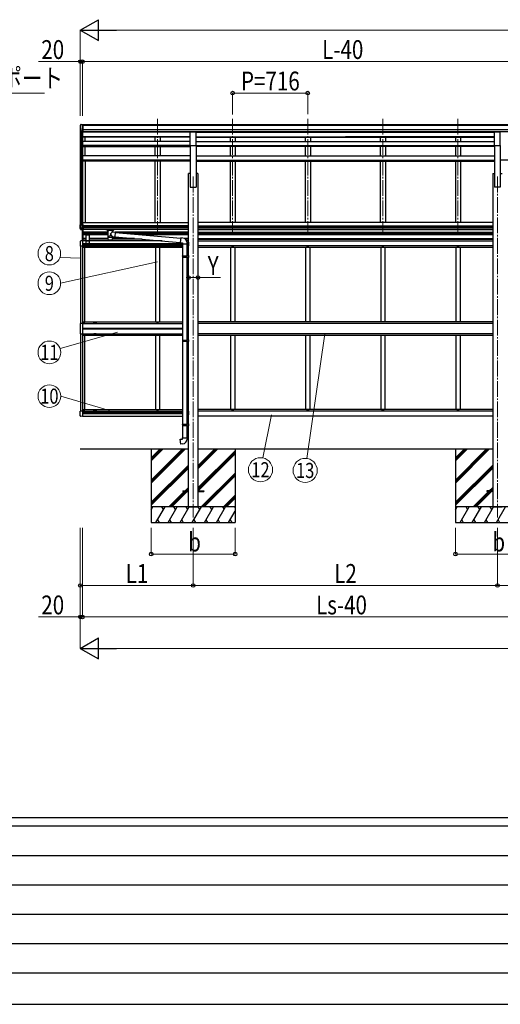
# Model space of a CAD drawing. Units: millimetres. Extents: x 0 to 33640, y 0 to 23760.
# Drawn here: x 6384 to 10965, y 0 to 9391 of the extents above; entities that cross this region are included whole.
import ezdxf
from ezdxf.enums import TextEntityAlignment as Align

# ---------------------------------------------------------------- set-up
doc = ezdxf.new("R2010")
doc.units = ezdxf.units.MM
doc.linetypes.add('YCENTER_1', pattern=[13, 10, -1, 1, -1])
doc.linetypes.add('YHIDDEN_1', pattern=[4, 3, -1])
for name, color, linetype, lineweight in [('YKK_12', 2, 'Continuous', 13), ('YKK_13', 4, 'Continuous', 30), ('YKK_A1', 4, 'Continuous', 30), ('YKK_D', 6, 'Continuous', 13), ('YKK_ZWAK', 7, 'Continuous', 30)]:
    doc.layers.add(name, color=color, linetype=linetype, lineweight=lineweight)
doc.styles.add('text-b', font='extslim2.shx', dxfattribs={"width": 0.8, "bigfont": 'extfont2.shx'})

msp = doc.modelspace()

# ---------------------------------------------------------------- linework, layer by layer
at = {"layer": 'YKK_12', "linetype": 'YCENTER_1', "ltscale": 15}
for p, q in [((7697.8, 8445.9), (7697.8, 7372)), ((8413.8, 8445.9), (8413.8, 7372)), ((9129.8, 8445.9), (9129.8, 7372)), ((9845.8, 8445.9), (9845.8, 7372)), ((10561.8, 8445.9), (10561.8, 7372)), ((8037.8, 7894.1), (8037.8, 4644.1)), ((10937.8, 7894.3), (10937.8, 4644.1))]:
    msp.add_line(p, q, dxfattribs=at)
at = {"layer": 'YKK_13', "ltscale": 0.5}
for p, q in [((6959.8, 8383.4), (6959.8, 8382.8)), ((6966.7, 8392.2), (6962.6, 8386.4)), ((6969.8, 8392.8), (6967.5, 8392.6)), ((6969.8, 8392.8), (6988.3, 8392.8)), ((6981.8, 8319.8), (6981.8, 8392.8)), ((6988.3, 8392.8), (6998.3, 8392.7)), ((6988.3, 8320.8), (6988.3, 8392.8)), ((6998.3, 8391.2), (6998.3, 8392.7)), ((6974.2, 8321.6), (6964.9, 8337.7)), ((6981.8, 8319.8), (6976.6, 8320.1)), ((6988.3, 8320.8), (6981.8, 8320.8)), ((6990.1, 7251.1), (6990.1, 7250.3)), ((6990.9, 7251.1), (6990.1, 7251.1)), ((6990.1, 7250.3), (6990.9, 7250.3)), ((6992.5, 7252.7), (6991.7, 7252.7)), ((6991.7, 7252.7), (6991.7, 7251.9)), ((6991.7, 7249.4), (6991.7, 7248.6)), ((6991.7, 7248.6), (6992.5, 7248.6)), ((6992.5, 7251.9), (6992.5, 7252.7)), ((6992.5, 7248.6), (6992.5, 7249.4)), ((6994.2, 7251.1), (6993.4, 7251.1)), ((6993.4, 7250.3), (6994.2, 7250.3)), ((6994.2, 7250.3), (6994.2, 7251.1)), ((6990.6, 7224.2), (6990.6, 7223.2)), ((6991.6, 7224.2), (6990.6, 7224.2)), ((6990.6, 7223.2), (6991.6, 7223.2)), ((6993.6, 7226.2), (6992.6, 7226.2)), ((6992.6, 7226.2), (6992.6, 7225.2)), ((6992.6, 7222.2), (6992.6, 7221.2)), ((6992.6, 7221.2), (6993.6, 7221.2)), ((6993.6, 7225.2), (6993.6, 7226.2)), ((6993.6, 7221.2), (6993.6, 7222.2)), ((6995.6, 7224.2), (6994.6, 7224.2)), ((6994.6, 7223.2), (6995.6, 7223.2)), ((6995.6, 7223.2), (6995.6, 7224.2)), ((7695.3, 7224.2), (7695.3, 7223.2)), ((7696.3, 7224.2), (7695.3, 7224.2)), ((7695.3, 7223.2), (7696.3, 7223.2)), ((7698.3, 7226.2), (7697.3, 7226.2)), ((7697.3, 7226.2), (7697.3, 7225.2)), ((7697.3, 7222.2), (7697.3, 7221.2)), ((7697.3, 7221.2), (7698.3, 7221.2)), ((7698.3, 7225.2), (7698.3, 7226.2)), ((7698.3, 7221.2), (7698.3, 7222.2)), ((7700.3, 7224.2), (7699.3, 7224.2)), ((7699.3, 7223.2), (7700.3, 7223.2)), ((7700.3, 7223.2), (7700.3, 7224.2)), ((8411.3, 7224.2), (8411.3, 7223.2)), ((8412.3, 7224.2), (8411.3, 7224.2)), ((8411.3, 7223.2), (8412.3, 7223.2)), ((8414.3, 7226.2), (8413.3, 7226.2)), ((8413.3, 7226.2), (8413.3, 7225.2)), ((8413.3, 7222.2), (8413.3, 7221.2)), ((8413.3, 7221.2), (8414.3, 7221.2)), ((8414.3, 7225.2), (8414.3, 7226.2)), ((8414.3, 7221.2), (8414.3, 7222.2)), ((8416.3, 7224.2), (8415.3, 7224.2)), ((8415.3, 7223.2), (8416.3, 7223.2)), ((8416.3, 7223.2), (8416.3, 7224.2)), ((9127.3, 7224.2), (9127.3, 7223.2)), ((9128.3, 7224.2), (9127.3, 7224.2)), ((9127.3, 7223.2), (9128.3, 7223.2)), ((9130.3, 7226.2), (9129.3, 7226.2)), ((9129.3, 7226.2), (9129.3, 7225.2)), ((9129.3, 7222.2), (9129.3, 7221.2)), ((9129.3, 7221.2), (9130.3, 7221.2)), ((9130.3, 7225.2), (9130.3, 7226.2)), ((9130.3, 7221.2), (9130.3, 7222.2)), ((9132.3, 7224.2), (9131.3, 7224.2)), ((9131.3, 7223.2), (9132.3, 7223.2)), ((9132.3, 7223.2), (9132.3, 7224.2)), ((9843.3, 7224.2), (9843.3, 7223.2)), ((9844.3, 7224.2), (9843.3, 7224.2)), ((9843.3, 7223.2), (9844.3, 7223.2)), ((9846.3, 7226.2), (9845.3, 7226.2)), ((9845.3, 7226.2), (9845.3, 7225.2)), ((9845.3, 7222.2), (9845.3, 7221.2)), ((9845.3, 7221.2), (9846.3, 7221.2)), ((9846.3, 7225.2), (9846.3, 7226.2)), ((9846.3, 7221.2), (9846.3, 7222.2)), ((9848.3, 7224.2), (9847.3, 7224.2)), ((9847.3, 7223.2), (9848.3, 7223.2)), ((9848.3, 7223.2), (9848.3, 7224.2)), ((10559.3, 7224.2), (10559.3, 7223.2)), ((10560.3, 7224.2), (10559.3, 7224.2)), ((10559.3, 7223.2), (10560.3, 7223.2)), ((10562.3, 7226.2), (10561.3, 7226.2)), ((10561.3, 7226.2), (10561.3, 7225.2)), ((10561.3, 7222.2), (10561.3, 7221.2)), ((10561.3, 7221.2), (10562.3, 7221.2)), ((10562.3, 7225.2), (10562.3, 7226.2)), ((10562.3, 7221.2), (10562.3, 7222.2)), ((10564.3, 7224.2), (10563.3, 7224.2)), ((10563.3, 7223.2), (10564.3, 7223.2)), ((10564.3, 7223.2), (10564.3, 7224.2)), ((6982.1, 6493.7), (6961.4, 6493.7)), ((6961.4, 6493.7), (6961.4, 6395.7)), ((6990.6, 6502.2), (6990.6, 6503.2)), ((6990.6, 6503.2), (6991.6, 6503.2)), ((6991.6, 6502.2), (6990.6, 6502.2)), ((6992.6, 6504.2), (6992.6, 6505.2)), ((6992.6, 6505.2), (6993.6, 6505.2)), ((6992.6, 6500.2), (6992.6, 6501.2)), ((6993.6, 6500.2), (6992.6, 6500.2)), ((6993.6, 6505.2), (6993.6, 6504.2)), ((6993.6, 6501.2), (6993.6, 6500.2)), ((6994.6, 6503.2), (6995.6, 6503.2)), ((6995.6, 6502.2), (6994.6, 6502.2)), ((6995.6, 6503.2), (6995.6, 6502.2)), ((7695.3, 6502.2), (7695.3, 6503.2)), ((7695.3, 6503.2), (7696.3, 6503.2)), ((7696.3, 6502.2), (7695.3, 6502.2)), ((7697.3, 6504.2), (7697.3, 6505.2)), ((7697.3, 6505.2), (7698.3, 6505.2)), ((7697.3, 6500.2), (7697.3, 6501.2)), ((7698.3, 6500.2), (7697.3, 6500.2)), ((7698.3, 6505.2), (7698.3, 6504.2)), ((7698.3, 6501.2), (7698.3, 6500.2)), ((7699.3, 6503.2), (7700.3, 6503.2)), ((7700.3, 6502.2), (7699.3, 6502.2)), ((7700.3, 6503.2), (7700.3, 6502.2)), ((7978.8, 6480.2), (7992.6, 6480.2)), ((7990.3, 6410.8), (7990.3, 6480.2)), ((6961.4, 6395.7), (6982.1, 6395.7)), ((6990.1, 6445.1), (6990.1, 6444.3)), ((6990.9, 6445.1), (6990.1, 6445.1)), ((6990.1, 6444.3), (6990.9, 6444.3)), ((6990.6, 6387.2), (6990.6, 6386.2)), ((6991.6, 6387.2), (6990.6, 6387.2)), ((6990.6, 6386.2), (6991.6, 6386.2)), ((6992.5, 6446.7), (6991.7, 6446.7)), ((6991.7, 6446.7), (6991.7, 6445.9)), ((6991.7, 6443.4), (6991.7, 6442.6)), ((6991.7, 6442.6), (6992.5, 6442.6)), ((6992.5, 6445.9), (6992.5, 6446.7)), ((6992.5, 6442.6), (6992.5, 6443.4)), ((6993.6, 6389.2), (6992.6, 6389.2)), ((6992.6, 6389.2), (6992.6, 6388.2)), ((6994.2, 6445.1), (6993.4, 6445.1)), ((6993.4, 6444.3), (6994.2, 6444.3)), ((6993.6, 6388.2), (6993.6, 6389.2)), ((6994.2, 6444.3), (6994.2, 6445.1)), ((6995.6, 6387.2), (6994.6, 6387.2)), ((6994.6, 6386.2), (6995.6, 6386.2)), ((6995.6, 6386.2), (6995.6, 6387.2)), ((7695.3, 6387.2), (7695.3, 6386.2)), ((7696.3, 6387.2), (7695.3, 6387.2)), ((7695.3, 6386.2), (7696.3, 6386.2)), ((7698.3, 6389.2), (7697.3, 6389.2)), ((7697.3, 6389.2), (7697.3, 6388.2)), ((7698.3, 6388.2), (7698.3, 6389.2)), ((7700.3, 6387.2), (7699.3, 6387.2)), ((7699.3, 6386.2), (7700.3, 6386.2)), ((7700.3, 6386.2), (7700.3, 6387.2)), ((6992.6, 6385.2), (6992.6, 6384.2)), ((6992.6, 6384.2), (6993.6, 6384.2)), ((6993.6, 6384.2), (6993.6, 6385.2)), ((7697.3, 6385.2), (7697.3, 6384.2)), ((7697.3, 6384.2), (7698.3, 6384.2)), ((7698.3, 6384.2), (7698.3, 6385.2)), ((6990.1, 5639.1), (6990.1, 5638.3)), ((6990.9, 5639.1), (6990.1, 5639.1)), ((6990.1, 5638.3), (6990.9, 5638.3)), ((6990.6, 5665.2), (6990.6, 5666.2)), ((6990.6, 5666.2), (6991.6, 5666.2)), ((6991.6, 5665.2), (6990.6, 5665.2)), ((6992.5, 5640.7), (6991.7, 5640.7)), ((6991.7, 5640.7), (6991.7, 5639.9)), ((6991.7, 5637.4), (6991.7, 5636.6)), ((6991.7, 5636.6), (6992.5, 5636.6)), ((6992.5, 5639.9), (6992.5, 5640.7)), ((6992.5, 5636.6), (6992.5, 5637.4)), ((6992.6, 5667.2), (6992.6, 5668.2)), ((6992.6, 5668.2), (6993.6, 5668.2)), ((6992.6, 5663.2), (6992.6, 5664.2)), ((6993.6, 5663.2), (6992.6, 5663.2)), ((6994.2, 5639.1), (6993.4, 5639.1)), ((6993.4, 5638.3), (6994.2, 5638.3)), ((6993.6, 5668.2), (6993.6, 5667.2)), ((6993.6, 5664.2), (6993.6, 5663.2)), ((6994.2, 5638.3), (6994.2, 5639.1)), ((6994.6, 5666.2), (6995.6, 5666.2)), ((6995.6, 5665.2), (6994.6, 5665.2)), ((6995.6, 5666.2), (6995.6, 5665.2)), ((7695.3, 5665.2), (7695.3, 5666.2)), ((7695.3, 5666.2), (7696.3, 5666.2)), ((7696.3, 5665.2), (7695.3, 5665.2)), ((7697.3, 5667.2), (7697.3, 5668.2)), ((7697.3, 5668.2), (7698.3, 5668.2)), ((7697.3, 5663.2), (7697.3, 5664.2)), ((7698.3, 5663.2), (7697.3, 5663.2)), ((7698.3, 5668.2), (7698.3, 5667.2)), ((7698.3, 5664.2), (7698.3, 5663.2)), ((7699.3, 5666.2), (7700.3, 5666.2)), ((7700.3, 5665.2), (7699.3, 5665.2)), ((7700.3, 5666.2), (7700.3, 5665.2)), ((8411.3, 5665.2), (8411.3, 5666.2)), ((8411.3, 5666.2), (8412.3, 5666.2)), ((8412.3, 5665.2), (8411.3, 5665.2)), ((8413.3, 5667.2), (8413.3, 5668.2)), ((8413.3, 5668.2), (8414.3, 5668.2)), ((8413.3, 5663.2), (8413.3, 5664.2)), ((8414.3, 5663.2), (8413.3, 5663.2)), ((8414.3, 5668.2), (8414.3, 5667.2)), ((8414.3, 5664.2), (8414.3, 5663.2)), ((8415.3, 5666.2), (8416.3, 5666.2)), ((8416.3, 5665.2), (8415.3, 5665.2)), ((8416.3, 5666.2), (8416.3, 5665.2)), ((9127.3, 5665.2), (9127.3, 5666.2)), ((9127.3, 5666.2), (9128.3, 5666.2)), ((9128.3, 5665.2), (9127.3, 5665.2)), ((9129.3, 5667.2), (9129.3, 5668.2)), ((9129.3, 5668.2), (9130.3, 5668.2)), ((9129.3, 5663.2), (9129.3, 5664.2)), ((9130.3, 5663.2), (9129.3, 5663.2)), ((9130.3, 5668.2), (9130.3, 5667.2)), ((9130.3, 5664.2), (9130.3, 5663.2)), ((9131.3, 5666.2), (9132.3, 5666.2)), ((9132.3, 5665.2), (9131.3, 5665.2)), ((9132.3, 5666.2), (9132.3, 5665.2)), ((9843.3, 5665.2), (9843.3, 5666.2)), ((9843.3, 5666.2), (9844.3, 5666.2)), ((9844.3, 5665.2), (9843.3, 5665.2)), ((9845.3, 5667.2), (9845.3, 5668.2)), ((9845.3, 5668.2), (9846.3, 5668.2)), ((9845.3, 5663.2), (9845.3, 5664.2)), ((9846.3, 5663.2), (9845.3, 5663.2)), ((9846.3, 5668.2), (9846.3, 5667.2)), ((9846.3, 5664.2), (9846.3, 5663.2)), ((9847.3, 5666.2), (9848.3, 5666.2)), ((9848.3, 5665.2), (9847.3, 5665.2)), ((9848.3, 5666.2), (9848.3, 5665.2)), ((10559.3, 5665.2), (10559.3, 5666.2)), ((10559.3, 5666.2), (10560.3, 5666.2)), ((10560.3, 5665.2), (10559.3, 5665.2)), ((10561.3, 5667.2), (10561.3, 5668.2)), ((10561.3, 5668.2), (10562.3, 5668.2)), ((10561.3, 5663.2), (10561.3, 5664.2)), ((10562.3, 5663.2), (10561.3, 5663.2)), ((10562.3, 5668.2), (10562.3, 5667.2)), ((10562.3, 5664.2), (10562.3, 5663.2)), ((10563.3, 5666.2), (10564.3, 5666.2)), ((10564.3, 5665.2), (10563.3, 5665.2)), ((10564.3, 5666.2), (10564.3, 5665.2))]:
    msp.add_line(p, q, dxfattribs=at)
at = {"layer": 'YKK_13'}
for p, q in [((8010.3, 8322.7), (8065.3, 8322.7)), ((8010.3, 8190.8), (8010.3, 8322.7)), ((8065.3, 8190.8), (8065.3, 8322.7)), ((10910.3, 8322.7), (10965.3, 8322.7)), ((10910.3, 8190.8), (10910.3, 8322.7)), ((10965.3, 8190.8), (10965.3, 8322.7)), ((8010.3, 8190.8), (8065.3, 8190.8)), ((10910.3, 8190.8), (10965.3, 8190.8)), ((6959.8, 7435.1), (6989.3, 7435.1)), ((6959.8, 7404.2), (6959.8, 7435.1)), ((6964.2, 7404.2), (6964.2, 7435.1)), ((6974.9, 7435.1), (6974.9, 7404.2)), ((6981.8, 7435.1), (6981.8, 7390.1)), ((6989.3, 7435.1), (6989.3, 7390.1)), ((6974.9, 7404.2), (6959.8, 7404.2)), ((6964.2, 7391.7), (6959.9, 7403.9)), ((6965.2, 7400.9), (6964.2, 7403.9)), ((6964.2, 7391.7), (6964.2, 7391.7)), ((6964.2, 7391.7), (6964.5, 7391.7)), ((6964.5, 7391.7), (6965, 7391.7)), ((6965, 7391.7), (6965.8, 7391.6)), ((6981.5, 7390.1), (6965.1, 7391.1)), ((6967.8, 7393.4), (6965.2, 7400.9)), ((6965.8, 7391.6), (6967, 7391.6)), ((6967, 7391.6), (6968.4, 7391.5)), ((6968.4, 7391.5), (6967.8, 7393.4)), ((6968.5, 7391.5), (6975.8, 7391)), ((6974.9, 7404.2), (6975, 7404.1)), ((6975, 7404.1), (6981.8, 7404.1)), ((6975, 7404.1), (6975.7, 7402.2)), ((6975.7, 7402.2), (6976.2, 7400.6)), ((6976.2, 7400.6), (6976.6, 7399)), ((6976.6, 7399), (6976.9, 7397.5)), ((6976.9, 7391.8), (6976.6, 7390.4)), ((6976.9, 7397.5), (6977.1, 7396)), ((6977.1, 7393.3), (6976.9, 7391.8)), ((6977.1, 7396), (6977.1, 7394.6)), ((6977.1, 7394.6), (6977.1, 7393.3)), ((6981.5, 7390.1), (6989.3, 7390.1)), ((7203.8, 7389.5), (7203.8, 7391.6)), ((7203.8, 7389.5), (7246.8, 7389.5)), ((7219.8, 7382.8), (7219.8, 7389.5)), ((7225.5, 7372.8), (7219.8, 7382.8)), ((7223.9, 7375.5), (7219.8, 7382.8)), ((7223.9, 7375.5), (7223.9, 7303.1)), ((7229.2, 7376.6), (7229.2, 7382.8)), ((7264.4, 7382.8), (7229.2, 7382.8)), ((7264.4, 7382.8), (7229.2, 7382.8)), ((7246.8, 7389.5), (7283.8, 7389.5)), ((7269.7, 7367.1), (7246.8, 7346)), ((7246.8, 7346), (7269.7, 7320.9)), ((7264.4, 7376.6), (7264.4, 7382.8)), ((7273.8, 7382.8), (7268.2, 7372.8)), ((7273.8, 7382.8), (7269.7, 7375.5)), ((7269.7, 7367.1), (7269.7, 7375.5)), ((7269.7, 7367.1), (7293.6, 7365)), ((7273.8, 7382.8), (7273.8, 7389.5)), ((7283.8, 7389.5), (7283.8, 7391.6)), ((7293.6, 7365), (7289.6, 7319.2)), ((7293.4, 7363), (7918.5, 7308.3)), ((7269.7, 7302.8), (7269.7, 7320.9)), ((7269.7, 7320.9), (7289.6, 7319.2)), ((7289.8, 7321.2), (7914.9, 7266.5)), ((7918.7, 7310.3), (7914.7, 7264.5)), ((7914.7, 7264.5), (7934.6, 7262.7)), ((7939.5, 7308.5), (7918.7, 7310.3)), ((7934.6, 7262.7), (7934.6, 7252.7)), ((7934.6, 7252.7), (7980.6, 7252.7)), ((7936.6, 7252.7), (7936.6, 7137.6)), ((7978.6, 7252.7), (7978.6, 7140.2)), ((7980.6, 7252.7), (7980.6, 7263.7)), ((7934.6, 7135.6), (7935.6, 7137.6)), ((7935.6, 7137.6), (7978.6, 7137.6)), ((7974.1, 7135.6), (7973.7, 7137.6)), ((7976.6, 7140.1), (7992.6, 7140.6)), ((7976.6, 7138.1), (7976.6, 7140.1)), ((7976.6, 7138.1), (7978.6, 7138.1)), ((7978.6, 7125.1), (7978.6, 7138.1)), ((7992.6, 7140.6), (7992.6, 7122.6)), ((7934.6, 7135.6), (7978.6, 7135.6)), ((7934.6, 7135.6), (7934.6, 7127.6)), ((7934.6, 7127.6), (7978.6, 7127.6)), ((7934.6, 7127.6), (7935.6, 7125.6)), ((7935.6, 7125.6), (7978.6, 7125.6)), ((7936.6, 7125.6), (7936.6, 6335.9)), ((7974.1, 7127.6), (7973.7, 7125.6)), ((7974.1, 7135.6), (7974.1, 7127.6)), ((7976.6, 7125.1), (7978.6, 7125.1)), ((7976.6, 7123.1), (7976.6, 7125.1)), ((7976.6, 7123.1), (7992.6, 7122.6)), ((7978.6, 7123), (7978.6, 6338.5)), ((7989.4, 6476.4), (7989.6, 6476.4)), ((7989.4, 6466.9), (7989.6, 6466.9)), ((7989.4, 6423.4), (7989.6, 6423.4)), ((7989.4, 6413.9), (7989.6, 6413.9)), ((7990.3, 6475.7), (7990.3, 6467.6)), ((7990.3, 6422.7), (7990.3, 6414.6)), ((7934.6, 6333.9), (7935.6, 6335.9)), ((7934.6, 6333.9), (7978.6, 6333.9)), ((7934.6, 6333.9), (7934.6, 6325.9)), ((7934.6, 6325.9), (7978.6, 6325.9)), ((7934.6, 6325.9), (7935.6, 6323.9)), ((7935.6, 6335.9), (7978.6, 6335.9)), ((7935.6, 6323.9), (7978.6, 6323.9)), ((7936.6, 6323.9), (7936.6, 5533.6)), ((7974.1, 6333.9), (7973.7, 6335.9)), ((7974.1, 6325.9), (7973.7, 6323.9)), ((7974.1, 6333.9), (7974.1, 6325.9)), ((7976.6, 6338.4), (7992.6, 6338.9)), ((7976.6, 6336.4), (7976.6, 6338.4)), ((7976.6, 6336.4), (7978.6, 6336.4)), ((7976.6, 6323.4), (7978.6, 6323.4)), ((7976.6, 6321.4), (7976.6, 6323.4)), ((7976.6, 6321.4), (7992.6, 6320.9)), ((7978.6, 6323.4), (7978.6, 6336.4)), ((7978.6, 6321.3), (7978.6, 5536.2)), ((7992.6, 6338.9), (7992.6, 6320.9)), ((7934.6, 5531.6), (7935.6, 5533.6)), ((7934.6, 5531.6), (7978.6, 5531.6)), ((7934.6, 5531.6), (7934.6, 5523.6)), ((7934.6, 5523.6), (7978.6, 5523.6)), ((7934.6, 5523.6), (7935.6, 5521.6)), ((7935.6, 5533.6), (7978.6, 5533.6)), ((7935.6, 5521.6), (7978.6, 5521.6)), ((7936.6, 5521.6), (7936.6, 5401.6)), ((7974.1, 5531.6), (7973.7, 5533.6)), ((7974.1, 5523.6), (7973.7, 5521.6)), ((7974.1, 5531.6), (7974.1, 5523.6)), ((7976.6, 5536.1), (7992.6, 5536.6)), ((7976.6, 5534.1), (7976.6, 5536.1)), ((7976.6, 5534.1), (7978.6, 5534.1)), ((7976.6, 5521.1), (7978.6, 5521.1)), ((7976.6, 5519.1), (7976.6, 5521.1)), ((7976.6, 5519.1), (7992.6, 5518.7)), ((7978.6, 5521.1), (7978.6, 5534.1)), ((7978.6, 5519.1), (7978.6, 5401.6)), ((7992.6, 5536.4), (7992.6, 5518.4)), ((7914.7, 5389.9), (7934.6, 5391.6)), ((7918.7, 5344.1), (7914.7, 5389.9)), ((7934.6, 5401.6), (7980.6, 5401.6)), ((7934.6, 5391.6), (7934.6, 5401.6)), ((7980.6, 5401.6), (7980.6, 5390.7)), ((7939.5, 5345.9), (7918.7, 5344.1)), ((7937.8, 4898.6), (7937.8, 4889.6)), ((7937.8, 4898.6), (7992.6, 4898.6)), ((7937.8, 4889.6), (7992.6, 4889.6)), ((8083, 4898.6), (8137.8, 4898.6)), ((8083, 4889.6), (8137.8, 4889.6)), ((8137.8, 4898.6), (8137.8, 4889.6)), ((10837.8, 4898.6), (10837.8, 4889.6)), ((10892.6, 4898.6), (10837.8, 4898.6)), ((10892.6, 4889.6), (10837.8, 4889.6))]:
    msp.add_line(p, q, dxfattribs=at)
at = {"layer": 'YKK_13', "ltscale": 20}
for p, q in [((6981.7, 7363.2), (6983.7, 7362.2)), ((6981.7, 7358.9), (6983.7, 7359.9)), ((6983.8, 7365.8), (6983.5, 7365.8)), ((6983.5, 7365.8), (6983.5, 7356.4)), ((6983.5, 7356.4), (6983.8, 7356.4)), ((6983.8, 7281.2), (6983.8, 7389)), ((6983.8, 7365.8), (6983.8, 7356.4)), ((6983.8, 7362.2), (6984.4, 7361.1)), ((6983.8, 7359.9), (6984.4, 7361.1)), ((6985.3, 7391.1), (6985.3, 7281.2)), ((7014.6, 7340), (7014.6, 7236)), ((7014.6, 7337.6), (7049.6, 7337.6)), ((7049.6, 7236), (7049.6, 7340)), ((6961.6, 7275.4), (6961.6, 7232.5)), ((6982.1, 7232.5), (6961.6, 7232.5)), ((6982.1, 7281.7), (6966.8, 7280.9)), ((6981.7, 7303.2), (6983.7, 7302.2)), ((6981.7, 7298.9), (6983.7, 7299.9)), ((6982.1, 7281.7), (6982.1, 7232.5)), ((6983.8, 7305.8), (6983.5, 7305.8)), ((6983.5, 7305.8), (6983.5, 7296.4)), ((6983.5, 7296.4), (6983.8, 7296.4)), ((6983.8, 7305.8), (6983.8, 7296.4)), ((6983.8, 7302.2), (6984.4, 7301.1)), ((6983.8, 7299.9), (6984.4, 7301.1)), ((7014.6, 7284), (7049.6, 7284)), ((7014.6, 7282), (7049.6, 7282)), ((7049.6, 7236), (7014.6, 7236)), ((7025.6, 7254.7), (7032.1, 7258.5)), ((7025.6, 7247.2), (7025.6, 7254.7)), ((7032.1, 7243.5), (7025.6, 7247.2)), ((7032.1, 7258.5), (7038.6, 7254.7)), ((7038.6, 7247.2), (7032.1, 7243.5)), ((7038.6, 7254.7), (7038.6, 7247.2)), ((7978.6, 7232.7), (7992.6, 7232.7)), ((7980.3, 7267.7), (7992.6, 7267.7)), ((7989.5, 7254.7), (7983.1, 7250.2)), ((7983.1, 7250.2), (7989.5, 7245.6)), ((7990.1, 7250.2), (7983.1, 7250.2)), ((7988, 7261.3), (7990, 7260.3)), ((7988, 7257), (7990, 7258)), ((7988, 7243.3), (7990, 7242.3)), ((7988, 7239), (7990, 7240)), ((7990.1, 7263.9), (7989.8, 7263.9)), ((7989.8, 7263.9), (7989.8, 7254.5)), ((7989.8, 7254.5), (7990.1, 7254.5)), ((7989.8, 7245.9), (7990.1, 7245.9)), ((7989.8, 7236.5), (7989.8, 7245.9)), ((7990.1, 7236.5), (7989.8, 7236.5)), ((7990.1, 7267.7), (7990.1, 7232.7)), ((7990.1, 7263.9), (7990.1, 7254.5)), ((7992.6, 7261.9), (7990.1, 7261.9)), ((7990.1, 7260.3), (7990.7, 7259.2)), ((7990.1, 7258), (7990.7, 7259.2)), ((7992.6, 7256.4), (7990.1, 7256.4)), ((7990.1, 7236.5), (7990.1, 7245.9)), ((7992.6, 7243.9), (7990.1, 7243.9)), ((7990.1, 7242.3), (7990.7, 7241.2)), ((7990.1, 7240), (7990.7, 7241.2)), ((7992.6, 7238.4), (7990.1, 7238.4)), ((7992.6, 7267.7), (7992.6, 7232.7)), ((6961.6, 5614), (6961.6, 5656.9)), ((6982.1, 5656.9), (6961.6, 5656.9)), ((6982.1, 5656.9), (6982.1, 5607.7)), ((7978.6, 5656.2), (7992.6, 5656.2)), ((7989.5, 5643.2), (7983.1, 5638.7)), ((7983.1, 5638.7), (7989.5, 5634.1)), ((7990.1, 5638.7), (7983.1, 5638.7)), ((7988, 5649.8), (7990, 5648.8)), ((7988, 5645.5), (7990, 5646.5)), ((7990.1, 5652.4), (7989.8, 5652.4)), ((7989.8, 5652.4), (7989.8, 5643)), ((7989.8, 5643), (7990.1, 5643)), ((7990.1, 5656.2), (7990.1, 5621.2)), ((7990.1, 5652.4), (7990.1, 5643)), ((7992.6, 5650.4), (7990.1, 5650.4)), ((7990.1, 5648.8), (7990.7, 5647.7)), ((7990.1, 5646.5), (7990.7, 5647.7)), ((7992.6, 5644.9), (7990.1, 5644.9)), ((7992.6, 5656.2), (7992.6, 5621.2)), ((6982.1, 5607.7), (6966.8, 5608.5)), ((7978.6, 5621.2), (7992.6, 5621.2)), ((7988, 5631.8), (7990, 5630.8)), ((7988, 5627.5), (7990, 5628.5)), ((7989.8, 5634.4), (7990.1, 5634.4)), ((7989.8, 5625), (7989.8, 5634.4)), ((7990.1, 5625), (7989.8, 5625)), ((7990.1, 5625), (7990.1, 5634.4)), ((7992.6, 5632.4), (7990.1, 5632.4)), ((7990.1, 5630.8), (7990.7, 5629.7)), ((7990.1, 5628.5), (7990.7, 5629.7)), ((7992.6, 5626.9), (7990.1, 5626.9))]:
    msp.add_line(p, q, dxfattribs=at)
at = {"layer": 'YKK_13', "linetype": 'YHIDDEN_1'}
for p, q in [((7990.3, 6450.2), (7983.3, 6445.2)), ((7990.3, 6445.2), (7983.3, 6445.2)), ((7990.3, 6440.2), (7983.3, 6445.2)), ((7990.3, 6472.8), (7987.6, 6474.1)), ((7990.3, 6470.6), (7987.6, 6469.2)), ((7990.3, 6419.8), (7987.6, 6421.1)), ((7990.3, 6417.6), (7987.6, 6416.2)), ((7990.3, 6472.8), (7990.9, 6471.7)), ((7990.3, 6470.6), (7990.9, 6471.7)), ((7990.3, 6419.8), (7990.9, 6418.7)), ((7990.3, 6417.6), (7990.9, 6418.7))]:
    msp.add_line(p, q, dxfattribs=at)
at = {"layer": 'YKK_13', "ltscale": 0.5}
for centre, radius in [((6992.1, 7250.7), 3.75), ((6993.1, 7223.7), 5.9), ((7697.8, 7223.7), 5.9), ((8413.8, 7223.7), 5.9), ((9129.8, 7223.7), 5.9), ((9845.8, 7223.7), 5.9), ((10561.8, 7223.7), 5.9), ((6993.1, 6502.7), 5.9), ((7697.8, 6502.7), 5.9), ((6993.1, 6386.7), 5.9), ((6992.1, 6444.7), 3.75), ((7697.8, 6386.7), 5.9), ((6993.1, 5665.7), 5.9), ((6992.1, 5638.7), 3.75), ((7697.8, 5665.7), 5.9), ((8413.8, 5665.7), 5.9), ((9129.8, 5665.7), 5.9), ((9845.8, 5665.7), 5.9), ((10561.8, 5665.7), 5.9)]:
    msp.add_circle(centre, radius, dxfattribs=at)
at = {"layer": 'YKK_13', "ltscale": 20}
for radius in [8.5, 7.5, 6.5]:
    msp.add_circle((7032.1, 7251), radius, dxfattribs=at)
at = {"layer": 'YKK_13', "ltscale": 0.5}
for centre, radius, start, end in [((6962.8, 8383.4), 3, 93, 180), ((7161.8, 8382.8), 202, 180, 192.90261), ((6967.5, 8391.6), 1, 93.5, 145), ((6976.8, 8323.1), 3, 210, 266.5), ((6990.9, 7251.9), 0.82, 270, 0), ((6990.9, 7249.4), 0.82, 0, 90), ((6993.4, 7251.9), 0.82, 180, 270), ((6993.4, 7249.4), 0.82, 90, 180), ((6991.6, 7225.2), 1, 270, 0), ((6991.6, 7222.2), 1, 0, 90), ((6994.6, 7225.2), 1, 180, 270), ((6994.6, 7222.2), 1, 90, 180), ((7696.3, 7225.2), 1, 270, 0), ((7696.3, 7222.2), 1, 0, 90), ((7699.3, 7225.2), 1, 180, 270), ((7699.3, 7222.2), 1, 90, 180), ((8412.3, 7225.2), 1, 270, 0), ((8412.3, 7222.2), 1, 0, 90), ((8415.3, 7225.2), 1, 180, 270), ((8415.3, 7222.2), 1, 90, 180), ((9128.3, 7225.2), 1, 270, 0), ((9128.3, 7222.2), 1, 0, 90), ((9131.3, 7225.2), 1, 180, 270), ((9131.3, 7222.2), 1, 90, 180), ((9844.3, 7225.2), 1, 270, 0), ((9844.3, 7222.2), 1, 0, 90), ((9847.3, 7225.2), 1, 180, 270), ((9847.3, 7222.2), 1, 90, 180), ((10560.3, 7225.2), 1, 270, 0), ((10560.3, 7222.2), 1, 0, 90), ((10563.3, 7225.2), 1, 180, 270), ((10563.3, 7222.2), 1, 90, 180), ((6991.6, 6504.2), 1, 270, 0), ((6991.6, 6501.2), 1, 0, 90), ((6994.6, 6504.2), 1, 180, 270), ((6994.6, 6501.2), 1, 90, 180), ((7696.3, 6504.2), 1, 270, 0), ((7696.3, 6501.2), 1, 0, 90), ((7699.3, 6504.2), 1, 180, 270), ((7699.3, 6501.2), 1, 90, 180), ((6990.9, 6445.9), 0.82, 270, 0), ((6990.9, 6443.4), 0.82, 0, 90), ((6991.6, 6388.2), 1, 270, 0), ((6991.6, 6385.2), 1, 0, 90), ((6993.4, 6445.9), 0.82, 180, 270), ((6993.4, 6443.4), 0.82, 90, 180), ((6994.6, 6388.2), 1, 180, 270), ((6994.6, 6385.2), 1, 90, 180), ((7696.3, 6388.2), 1, 270, 0), ((7696.3, 6385.2), 1, 0, 90), ((7699.3, 6388.2), 1, 180, 270), ((7699.3, 6385.2), 1, 90, 180), ((6990.9, 5639.9), 0.82, 270, 0), ((6990.9, 5637.4), 0.82, 0, 90), ((6991.6, 5667.2), 1, 270, 0), ((6991.6, 5664.2), 1, 0, 90), ((6993.4, 5639.9), 0.82, 180, 270), ((6993.4, 5637.4), 0.82, 90, 180), ((6994.6, 5667.2), 1, 180, 270), ((6994.6, 5664.2), 1, 90, 180), ((7696.3, 5667.2), 1, 270, 0), ((7696.3, 5664.2), 1, 0, 90), ((7699.3, 5667.2), 1, 180, 270), ((7699.3, 5664.2), 1, 90, 180), ((8412.3, 5667.2), 1, 270, 0), ((8412.3, 5664.2), 1, 0, 90), ((8415.3, 5667.2), 1, 180, 270), ((8415.3, 5664.2), 1, 90, 180), ((9128.3, 5667.2), 1, 270, 0), ((9128.3, 5664.2), 1, 0, 90), ((9131.3, 5667.2), 1, 180, 270), ((9131.3, 5664.2), 1, 90, 180), ((9844.3, 5667.2), 1, 270, 0), ((9844.3, 5664.2), 1, 0, 90), ((9847.3, 5667.2), 1, 180, 270), ((9847.3, 5664.2), 1, 90, 180), ((10560.3, 5667.2), 1, 270, 0), ((10560.3, 5664.2), 1, 0, 90), ((10563.3, 5667.2), 1, 180, 270), ((10563.3, 5664.2), 1, 90, 180)]:
    msp.add_arc(centre, radius, start, end, dxfattribs=at)
at = {"layer": 'YKK_13'}
for centre, radius, start, end in [((6960.8, 7404.2), 1, 180, 199.65382), ((6965.2, 7404.2), 1.02, 179.99061, 199.24709), ((6965.1, 7392.1), 1, 199.65382, 266.5), ((6968.5, 7391.8), 0.362, 261.53888, 278.46112), ((6969.3, 7391.8), 0.978, 198.7328, 266.17636), ((6976.6, 7391.2), 0.87, 193.52266, 263.96887), ((7935.6, 7263.7), 45, 0, 85), ((7994.2, 6471.7), 7, 140.87645, 180), ((7994.2, 6471.7), 7, 180, 219.12355), ((7994.2, 6418.7), 7, 140.87645, 180), ((7994.2, 6418.7), 7, 180, 219.12355), ((7989.4, 6475.6), 0.862, 90, 140.87645), ((7989.4, 6467.8), 0.862, 219.12355, 270), ((7989.4, 6422.6), 0.862, 90, 140.87645), ((7989.4, 6414.8), 0.862, 219.12355, 270), ((7989.6, 6475.7), 0.7, 0, 90), ((7989.6, 6467.6), 0.7, 270, 0), ((7989.6, 6422.7), 0.7, 0, 90), ((7989.6, 6414.6), 0.7, 270, 0), ((7935.6, 5390.7), 45, 275, 0)]:
    msp.add_arc(centre, radius, start, end, dxfattribs=at)
at = {"layer": 'YKK_13', "ltscale": 20}
for centre, radius, start, end in [((6987.4, 7361.1), 6.1, 129.60193, 230.39807), ((6967.1, 7275.4), 5.5, 93, 180), ((6987.4, 7301.1), 6.1, 129.60193, 230.39807), ((7993.7, 7259.2), 6.1, 129.60193, 230.39807), ((7993.7, 7241.2), 6.1, 129.60193, 230.39807), ((7993.7, 5647.7), 6.1, 129.60193, 230.39807), ((6967.1, 5614), 5.5, 180, 267), ((7993.7, 5629.7), 6.1, 129.60193, 230.39807)]:
    msp.add_arc(centre, radius, start, end, dxfattribs=at)
at = {"layer": 'YKK_13'}
for centre in [(7246.8, 7367.4), (7246.8, 7314.6)]:
    msp.add_ellipse(centre, major_axis=(-22.9, 0), ratio=0.62647, start_param=3.292713, end_param=6.28065, dxfattribs=at)
msp.add_ellipse((7246.8, 7302.4), major_axis=(-22.9, 0), ratio=0.62647, dxfattribs=at)
for points, knots in [([(7227.3, 7375), (7227.1, 7375.2), (7226.6, 7375.8), (7225.7, 7376.8), (7224.8, 7377.8), (7223.8, 7378.8), (7222.9, 7379.8), (7221.9, 7380.8), (7220.8, 7381.8), (7220.1, 7382.4), (7219.8, 7382.8)], [0, 0, 0, 0, 1.037795, 2.389175, 3.75546, 5.13684, 6.533499, 7.945615, 9.373361, 10.816904, 10.816904, 10.816904, 10.816904]), ([(7224.9, 7377.7), (7224.8, 7377.7), (7224.5, 7378.1), (7223.8, 7378.8), (7222.9, 7379.8), (7221.9, 7380.8), (7220.8, 7381.8), (7220.1, 7382.4), (7219.8, 7382.8)], [0, 0, 0, 0, 0.091936, 1.473316, 2.869975, 4.282092, 5.709837, 7.153381, 7.153381, 7.153381, 7.153381]), ([(7232.4, 7378.6), (7232.2, 7378.8), (7231.7, 7379.4), (7230.9, 7380.3), (7230.2, 7381.3), (7229.6, 7382.1), (7229.3, 7382.6), (7229.2, 7382.8)], [0, 0, 0, 0, 0.968605, 2.276037, 3.527688, 4.734145, 5.247574, 5.247574, 5.247574, 5.247574]), ([(7264.4, 7382.8), (7264.3, 7382.6), (7264, 7382.1), (7263.4, 7381.3), (7262.7, 7380.3), (7261.9, 7379.4), (7261.4, 7378.8), (7261.2, 7378.6)], [0, 0, 0, 0, 0.51343, 1.719886, 2.971538, 4.278969, 5.249334, 5.249334, 5.249334, 5.249334]), ([(7266.3, 7375), (7266.5, 7375.2), (7267, 7375.8), (7267.9, 7376.8), (7268.8, 7377.8), (7269.8, 7378.8), (7270.7, 7379.8), (7271.7, 7380.8), (7272.8, 7381.8), (7273.5, 7382.4), (7273.8, 7382.8)], [0, 0, 0, 0, 1.037731, 2.389111, 3.755396, 5.136776, 6.533435, 7.945551, 9.373297, 10.81684, 10.81684, 10.81684, 10.81684]), ([(7268.8, 7377.7), (7268.8, 7377.7), (7269.1, 7378.1), (7269.8, 7378.8), (7270.7, 7379.8), (7271.7, 7380.8), (7272.8, 7381.8), (7273.5, 7382.4), (7273.8, 7382.8)], [0, 0, 0, 0, 0.092052, 1.473432, 2.870091, 4.282207, 5.709953, 7.153496, 7.153496, 7.153496, 7.153496])]:
    msp.add_open_spline(points, degree=3, knots=knots, dxfattribs=at)
at = {"layer": 'YKK_A1'}
for p, q in [((6988.3, 8391.2), (11977.3, 8391.2)), ((6988.3, 8385.8), (11977.3, 8385.8)), ((6988.3, 8342.3), (11987.3, 8342.3)), ((6988.3, 8324.6), (11987.3, 8324.6)), ((8010.3, 8322.2), (6988.3, 8322.2)), ((7006.6, 8318.9), (7006.6, 8322.2)), ((7006.8, 8230.8), (7006.8, 8271.6)), ((8065.3, 8322.2), (10910.3, 8322.2)), ((7006.8, 8092), (7006.8, 8181.8)), ((7112.1, 7230.7), (7092.1, 7230.7)), ((7092.1, 7230.7), (7092.1, 7225.7)), ((7092.1, 7225.7), (7112.1, 7225.7)), ((7112.1, 7225.7), (7112.1, 7230.7)), ((7092.1, 6495.7), (7092.1, 6500.7)), ((7092.1, 6500.7), (7112.1, 6500.7)), ((7112.1, 6495.7), (7092.1, 6495.7)), ((7112.1, 6500.7), (7112.1, 6495.7)), ((7112.1, 6393.7), (7092.1, 6393.7)), ((7092.1, 6393.7), (7092.1, 6388.7)), ((7092.1, 6388.7), (7112.1, 6388.7)), ((7112.1, 6388.7), (7112.1, 6393.7)), ((7092.1, 5658.7), (7092.1, 5663.7)), ((7092.1, 5663.7), (7112.1, 5663.7)), ((7112.1, 5658.7), (7092.1, 5658.7)), ((7112.1, 5663.7), (7112.1, 5658.7)), ((7992.6, 5294.1), (6961.6, 5294.1)), ((7637.8, 5294.1), (7637.8, 4594.1)), ((7637.8, 4999.9), (7932, 5294.1)), ((7637.8, 4985.8), (7946.1, 5294.1)), ((7637.8, 4971.6), (7960.3, 5294.1)), ((7637.8, 5183.7), (7748.1, 5294.1)), ((7637.8, 5197.9), (7734, 5294.1)), ((7637.8, 5212), (7719.8, 5294.1)), ((10892.6, 5294.1), (8083, 5294.1)), ((8083, 5108.4), (8268.6, 5294.1)), ((8083, 5122.6), (8254.5, 5294.1)), ((8083, 5136.7), (8240.3, 5294.1)), ((8083, 4924.6), (8437.8, 5279.4)), ((8083, 4910.5), (8437.8, 5265.3)), ((8437.8, 5294.1), (8437.8, 4594.1)), ((10537.8, 5294.1), (10537.8, 4594.1)), ((10537.8, 4999.9), (10832, 5294.1)), ((10537.8, 4985.8), (10846.1, 5294.1)), ((10537.8, 4971.6), (10860.3, 5294.1)), ((10537.8, 5183.7), (10648.1, 5294.1)), ((10537.8, 5197.9), (10634, 5294.1)), ((10537.8, 5212), (10619.8, 5294.1)), ((8085.3, 4898.6), (8437.8, 5251.1)), ((7637.8, 4787.8), (7992.6, 5142.6)), ((7637.8, 4773.6), (7992.6, 5128.4)), ((7637.8, 4759.5), (7992.6, 5114.3)), ((10537.8, 4787.8), (10892.6, 5142.6)), ((10537.8, 4773.6), (10892.6, 5128.4)), ((10537.8, 4759.5), (10892.6, 5114.3)), ((8114.6, 4744.1), (8437.8, 5067.3)), ((8128.8, 4744.1), (8437.8, 5053.1)), ((8142.9, 4744.1), (8437.8, 5039)), ((7806.2, 4744.1), (7951.7, 4889.6)), ((7820.4, 4744.1), (7965.9, 4889.6)), ((7834.5, 4744.1), (7980, 4889.6)), ((7960.7, 4898.6), (7992.6, 4930.4)), ((7974.9, 4898.6), (7992.6, 4916.3)), ((7989, 4898.6), (7992.6, 4902.2)), ((10706.2, 4744.1), (10851.7, 4889.6)), ((10720.4, 4744.1), (10865.9, 4889.6)), ((10734.5, 4744.1), (10880, 4889.6)), ((10860.7, 4898.6), (10892.6, 4930.4)), ((10874.9, 4898.6), (10892.6, 4916.3)), ((10889, 4898.6), (10892.6, 4902.2)), ((8326.7, 4744.1), (8437.8, 4855.1)), ((8340.9, 4744.1), (8437.8, 4841)), ((8355, 4744.1), (8437.8, 4826.9)), ((8437.8, 4744.1), (7637.8, 4744.1)), ((7637.8, 4716.6), (7653.7, 4744.1)), ((7682.5, 4594.1), (7769.2, 4744.1)), ((7754.2, 4718.1), (7739.2, 4744.1)), ((7798, 4594.1), (7884.6, 4744.1)), ((7869.6, 4718.1), (7854.6, 4744.1)), ((7913.5, 4594.1), (8000.1, 4744.1)), ((7985.1, 4718.1), (7970.1, 4744.1)), ((7992.8, 4744.1), (8082.8, 4744.1)), ((8029, 4594.1), (8115.6, 4744.1)), ((8100.6, 4718.1), (8085.6, 4744.1)), ((8144.4, 4594.1), (8231, 4744.1)), ((8216, 4718.1), (8201, 4744.1)), ((8259.9, 4594.1), (8346.5, 4744.1)), ((8316.5, 4744.1), (8331.5, 4718.1)), ((8375.4, 4594.1), (8437.8, 4702.2)), ((8432, 4744.1), (8437.8, 4734)), ((11337.8, 4744.1), (10537.8, 4744.1)), ((10537.8, 4716.6), (10553.7, 4744.1)), ((10582.5, 4594.1), (10669.2, 4744.1)), ((10654.2, 4718.1), (10639.2, 4744.1)), ((10698, 4594.1), (10784.6, 4744.1)), ((10769.6, 4718.1), (10754.6, 4744.1)), ((10813.5, 4594.1), (10900.1, 4744.1)), ((10885.1, 4718.1), (10870.1, 4744.1)), ((10892.8, 4744.1), (10982.8, 4744.1)), ((10929, 4594.1), (11015.6, 4744.1)), ((7697.5, 4620.1), (7712.5, 4594.1)), ((7813, 4620.1), (7828, 4594.1)), ((7928.5, 4620.1), (7943.5, 4594.1)), ((8044, 4620.1), (8059, 4594.1)), ((8159.4, 4620.1), (8174.4, 4594.1)), ((8274.9, 4620.1), (8289.9, 4594.1)), ((8390.4, 4620.1), (8405.4, 4594.1)), ((10597.5, 4620.1), (10612.5, 4594.1)), ((10713, 4620.1), (10728, 4594.1)), ((10828.5, 4620.1), (10843.5, 4594.1)), ((10944, 4620.1), (10959, 4594.1)), ((7637.8, 4594.1), (8437.8, 4594.1)), ((10537.8, 4594.1), (11337.8, 4594.1))]:
    msp.add_line(p, q, dxfattribs=at)
at = {"layer": 'YKK_A1', "ltscale": 0.5}
for p, q in [((6961.8, 8354.4), (6961.8, 7435.1)), ((6966.1, 8335.6), (6966.1, 7435.1)), ((6975.8, 8320.3), (6975.8, 7435.1)), ((8010.3, 8273.3), (6981.6, 8275.4)), ((8010.3, 8275.3), (6981.6, 8275.3)), ((8010.3, 8271.6), (6981.6, 8271.6)), ((6981.8, 8319.8), (6981.8, 7435.1)), ((8010.3, 8318.9), (6981.8, 8318.9)), ((7672.8, 8322.2), (7672.8, 8318.9)), ((7672.8, 8271.6), (7672.8, 8230.8)), ((7722.8, 8322.2), (7722.8, 8318.9)), ((7722.8, 8271.6), (7722.8, 8230.8)), ((8065.3, 8318.9), (10910.3, 8318.9)), ((8065.3, 8273.3), (10910.3, 8279)), ((8065.3, 8275.3), (10910.3, 8275.3)), ((8065.3, 8271.6), (10910.3, 8271.6)), ((8388.8, 8322.2), (8388.8, 8318.9)), ((8388.8, 8271.6), (8388.8, 8230.8)), ((8438.8, 8322.2), (8438.8, 8318.9)), ((8438.8, 8271.6), (8438.8, 8230.8)), ((9104.8, 8322.2), (9104.8, 8318.9)), ((9104.8, 8271.6), (9104.8, 8230.8)), ((9154.8, 8322.2), (9154.8, 8318.9)), ((9154.8, 8271.6), (9154.8, 8230.8)), ((9820.8, 8322.2), (9820.8, 8318.9)), ((9820.8, 8271.6), (9820.8, 8230.8)), ((9870.8, 8322.2), (9870.8, 8318.9)), ((9870.8, 8271.6), (9870.8, 8230.8)), ((10536.8, 8322.2), (10536.8, 8318.9)), ((10536.8, 8271.6), (10536.8, 8230.8)), ((10586.8, 8322.2), (10586.8, 8318.9)), ((10586.8, 8271.6), (10586.8, 8230.8)), ((8010.3, 8230.8), (6981.6, 8230.8)), ((8010.3, 8189.8), (6981.6, 8189.8)), ((8010.3, 8188.7), (6981.6, 8188.7)), ((6981.6, 8181.8), (8010.3, 8181.8)), ((7672.8, 8181.8), (7672.8, 8092)), ((7722.8, 8181.8), (7722.8, 8092)), ((8010.3, 8190.8), (8010.3, 7794.1)), ((8065.3, 8230.8), (10910.3, 8230.8)), ((8065.3, 8190.8), (8065.3, 7794.1)), ((8065.3, 8189.8), (10910.3, 8189.8)), ((8065.3, 8188.7), (10910.3, 8188.7)), ((10910.3, 8181.8), (8065.3, 8181.8)), ((8388.8, 8181.8), (8388.8, 8092)), ((8438.8, 8181.8), (8438.8, 8092)), ((9104.8, 8181.8), (9104.8, 8092)), ((9154.8, 8181.8), (9154.8, 8092)), ((9820.8, 8181.8), (9820.8, 8092)), ((9870.8, 8181.8), (9870.8, 8092)), ((10536.8, 8181.8), (10536.8, 8092)), ((10586.8, 8181.8), (10586.8, 8092)), ((10910.3, 8190.8), (10910.3, 7794.1)), ((10965.3, 8190.8), (10965.3, 7794.1)), ((8010.3, 8092), (6981.6, 8092)), ((8065.3, 8092), (10910.3, 8092)), ((8010.3, 8052.5), (6981.6, 8052.5)), ((8010.3, 8051.3), (6981.6, 8051.3)), ((8010.3, 8041.6), (6981.6, 8041.6)), ((7006.8, 8041.6), (7006.8, 7455.6)), ((7672.8, 8041.6), (7672.8, 7455.6)), ((7722.8, 8041.6), (7722.8, 7455.6)), ((8065.3, 8052.5), (10910.3, 8052.5)), ((8065.3, 8051.3), (10910.3, 8051.3)), ((8065.3, 8041.6), (10910.3, 8041.6)), ((8388.8, 8041.6), (8388.8, 7455.6)), ((8438.8, 8041.6), (8438.8, 7455.6)), ((9104.8, 8041.6), (9104.8, 7455.6)), ((9154.8, 8041.6), (9154.8, 7455.6)), ((9820.8, 8041.6), (9820.8, 7455.6)), ((9870.8, 8041.6), (9870.8, 7455.6)), ((10536.8, 8041.6), (10536.8, 7455.6)), ((10586.8, 8041.6), (10586.8, 7455.6)), ((11993.8, 8051.3), (10965.3, 8051.3)), ((7992.6, 4744.1), (7992.6, 7924.1)), ((8010.3, 7924.1), (7992.6, 7924.1)), ((8083, 7924.1), (8065.3, 7924.1)), ((8083, 7924.1), (8083, 4744.1)), ((10892.6, 7924.1), (10892.6, 4744.1)), ((10892.6, 7924.1), (10910.3, 7924.1)), ((10965.3, 7924.1), (10983, 7924.1)), ((8010.3, 7794.1), (8065.3, 7794.1)), ((10965.3, 7794.1), (10910.3, 7794.1)), ((6981.8, 7455.6), (7992.8, 7455.6)), ((7992.6, 7424.6), (6989.3, 7424.6)), ((10892.6, 7455.6), (8082.8, 7455.6)), ((8083, 7424.6), (10892.6, 7424.6)), ((7992.6, 7413.6), (6989.3, 7413.6)), ((7992.6, 7406.6), (6989.3, 7406.6)), ((7992.8, 7391.6), (6989.3, 7391.6)), ((8082.8, 7391.6), (10892.6, 7391.6)), ((8083, 7413.6), (10892.6, 7413.6)), ((8083, 7406.6), (10892.6, 7406.6)), ((6982.1, 6449.2), (7936.6, 6449.2)), ((7936.6, 6440.2), (6982.1, 6440.2))]:
    msp.add_line(p, q, dxfattribs=at)
at = {"layer": 'YKK_A1', "ltscale": 20}
for p, q in [((7223.9, 7364.3), (6985.3, 7364.3)), ((7223.9, 7357.9), (6985.3, 7357.9)), ((7223.9, 7349.4), (6985.3, 7349.4)), ((7223.9, 7340.1), (6985.3, 7340.1)), ((7992.6, 7364.3), (7293.5, 7364.3)), ((7992.6, 7357.9), (7349.8, 7357.9)), ((7992.6, 7349.4), (7443.6, 7349.4)), ((7992.6, 7340.1), (7549.8, 7340.1)), ((8083, 7364.3), (10892.6, 7364.3)), ((8083, 7357.9), (10892.6, 7357.9)), ((10892.6, 7349.4), (8083, 7349.4)), ((10892.6, 7340.1), (8083, 7340.1)), ((6962.1, 7232.5), (6962.1, 6493.7)), ((7014.6, 7281.2), (6982.1, 7281.2)), ((6982.1, 7255.2), (7014.6, 7255.2)), ((6982.1, 7246.2), (7014.6, 7246.2)), ((6982.1, 7232.7), (7936.6, 7232.7)), ((6982.1, 7232.5), (6982.1, 6444.7)), ((7014.6, 7304.3), (6985.3, 7304.3)), ((7014.6, 7297.9), (6985.3, 7297.9)), ((7223.9, 7304.3), (7049.6, 7304.3)), ((7224.9, 7297.9), (7049.6, 7297.9)), ((7741.7, 7281.2), (7049.6, 7281.2)), ((7049.6, 7255.2), (7934.6, 7255.2)), ((7049.6, 7246.2), (7936.6, 7246.2)), ((7550.3, 7297.9), (7268.7, 7297.9)), ((7477.1, 7304.3), (7269.7, 7304.3)), ((7992.6, 7304.3), (7954.5, 7304.3)), ((7992.6, 7297.9), (7964.2, 7297.9)), ((7992.6, 7281.2), (7976.9, 7281.2)), ((7978.6, 7232.7), (7992.6, 7232.7)), ((8083, 7304.3), (10892.6, 7304.3)), ((8083, 7297.9), (10892.6, 7297.9)), ((8083, 7281.2), (10892.6, 7281.2)), ((10892.6, 7232.7), (8083, 7232.7)), ((7936.6, 7217.2), (6982.1, 7217.2)), ((7002.1, 7217.2), (7002.1, 6509.2)), ((7677.8, 7217.2), (7677.8, 6509.2)), ((7717.8, 7217.2), (7717.8, 6509.2)), ((7992.6, 7217.2), (7978.6, 7217.2)), ((10892.6, 7217.2), (8083, 7217.2)), ((8393.8, 7217.2), (8393.8, 6509.2)), ((8433.8, 7217.2), (8433.8, 6509.2)), ((9109.8, 7217.2), (9109.8, 6509.2)), ((9149.8, 7217.2), (9149.8, 6509.2)), ((9825.8, 7217.2), (9825.8, 6509.2)), ((9865.8, 7217.2), (9865.8, 6509.2)), ((10541.8, 7217.2), (10541.8, 6509.2)), ((10581.8, 7217.2), (10581.8, 6509.2)), ((6982.1, 6509.2), (7937.1, 6509.2)), ((6982.1, 6493.7), (7936.6, 6493.7)), ((7978.6, 6509.7), (7992.6, 6509.7)), ((7978.6, 6493.7), (7992.6, 6493.7)), ((6962.1, 6395.7), (6962.1, 5656.9)), ((6982.1, 6444.7), (6982.1, 5656.9)), ((6982.1, 6395.7), (7936.6, 6395.7)), ((7936.6, 6380.2), (6982.1, 6380.2)), ((7002.1, 6380.2), (7002.1, 5672.2)), ((7677.8, 6380.2), (7677.8, 5672.2)), ((7717.8, 6380.2), (7717.8, 5672.2)), ((7992.6, 6379.7), (7978.6, 6379.7)), ((8393.8, 6380.2), (8393.8, 5672.2)), ((8433.8, 6380.2), (8433.8, 5672.2)), ((9109.8, 6380.2), (9109.8, 5672.2)), ((9149.8, 6380.2), (9149.8, 5672.2)), ((9825.8, 6380.2), (9825.8, 5672.2)), ((9865.8, 6380.2), (9865.8, 5672.2)), ((10541.8, 6380.2), (10541.8, 5672.2)), ((10581.8, 6380.2), (10581.8, 5672.2)), ((6982.1, 5672.2), (7934.6, 5672.2)), ((6982.1, 5656.7), (7936.6, 5656.7)), ((6982.1, 5643.2), (7936.6, 5643.2)), ((7978.6, 5656.7), (7992.6, 5656.7)), ((10892.6, 5672.2), (8083, 5672.2)), ((10892.6, 5656.7), (8083, 5656.7)), ((6982.1, 5634.2), (7936.6, 5634.2)), ((6982.1, 5608.2), (7936.6, 5608.2)), ((7978.6, 5608.2), (7992.6, 5608.2)), ((10892.6, 5608.2), (8083, 5608.2))]:
    msp.add_line(p, q, dxfattribs=at)
at = {"layer": 'YKK_A1', "ltscale": 30}
for p, q in [((10892.6, 6509.2), (8083, 6509.2)), ((10892.6, 6493.7), (8083, 6493.7)), ((10892.6, 6395.7), (8083, 6395.7)), ((10892.6, 6380.2), (8083, 6380.2))]:
    msp.add_line(p, q, dxfattribs=at)
at = {"layer": 'YKK_D', "lineweight": -2}
for p, q in [((6961.8, 9291.2), (7135, 9391.2)), ((7135, 9191.2), (7135, 9391.2)), ((6961.8, 9291.2), (7135, 9191.2)), ((6961.8, 9291.2), (7308.2, 9291.2)), ((6961.8, 3394.1), (7135, 3494.1)), ((7135, 3294.1), (7135, 3494.1)), ((6961.8, 3394.1), (7135, 3294.1)), ((6961.8, 3394.1), (7308.2, 3394.1))]:
    msp.add_line(p, q, dxfattribs=at)
at = {"layer": 'YKK_D'}
for p, q in [((6961.8, 8473.6), (6961.8, 9292.2)), ((7161.8, 9291.2), (16825.8, 9291.2)), ((6961.8, 8991.2), (6564.6, 8991.2)), ((6961.8, 8474.6), (6961.8, 8992.2)), ((6981.8, 8991.2), (6961.8, 8991.2)), ((6981.8, 8474.6), (6981.8, 8992.2)), ((6981.8, 8475.6), (6981.8, 8992.2)), ((6981.8, 8991.2), (11993.8, 8991.2)), ((6981.8, 8991.2), (7049.8, 8991.2)), ((5373.2, 8690.9), (6620.6, 8690.9)), ((8413.6, 8486.5), (8413.6, 8692.2)), ((8413.6, 8691.2), (9129.6, 8691.2)), ((9129.6, 8489.4), (9129.6, 8692.2)), ((6971.3, 7115.2), (6767.1, 7121.6)), ((7698.3, 7081.3), (6774.3, 6877)), ((7992.6, 6931.6), (8083, 6931.6)), ((8083, 6931.6), (8297, 6931.6)), ((7316.6, 6409.6), (6768.7, 6253.7)), ((9294.2, 6395.7), (9121.7, 5205.9)), ((7238.5, 5663.5), (6774.7, 5800.4)), ((8785.7, 5623.7), (8702.2, 5211.4)), ((6961.8, 4544.1), (6961.8, 3993.1)), ((6961.8, 4544.1), (6961.8, 3693.1)), ((6961.8, 4544.1), (6961.8, 3393.1)), ((6981.8, 4544.1), (6981.8, 3693.1)), ((7637.8, 4544.1), (7637.8, 4293.1)), ((8037.8, 4544.1), (8037.8, 3993.1)), ((8037.8, 4544.1), (8037.8, 3993.1)), ((8437.8, 4544.1), (8437.8, 4293.1)), ((10537.8, 4544.1), (10537.8, 4293.1)), ((10937.8, 4544.1), (10937.8, 3993.1)), ((10937.8, 4543.1), (10937.8, 3993.1)), ((7637.8, 4294.1), (8437.8, 4294.1)), ((10537.8, 4294.1), (11337.8, 4294.1)), ((6961.8, 3994.1), (8037.8, 3994.1)), ((8037.8, 3994.1), (10937.8, 3994.1)), ((10937.8, 3994.1), (13049.8, 3994.1)), ((6981.8, 3894.1), (6981.8, 3693.1)), ((6961.8, 3694.1), (6564.6, 3694.1)), ((6981.8, 3694.1), (6961.8, 3694.1)), ((6981.8, 3694.1), (7049.8, 3694.1)), ((6981.8, 3694.1), (11993.8, 3694.1)), ((7161.8, 3394.1), (16825.8, 3394.1))]:
    msp.add_line(p, q, dxfattribs=at)
at = {"layer": 'YKK_D', "linetype": 'ByBlock', "lineweight": -2}
for centre in [(6961.8, 8991.2), (6981.8, 8991.2), (6981.8, 8991.2), (8413.6, 8691.2), (9129.6, 8691.2), (7992.6, 6931.6), (8083, 6931.6), (7637.8, 4294.1), (8437.8, 4294.1), (10537.8, 4294.1), (6961.8, 3994.1), (8037.8, 3994.1), (8037.8, 3994.1), (10937.8, 3994.1), (10937.8, 3994.1), (6961.8, 3694.1), (6981.8, 3694.1), (6981.8, 3694.1)]:
    msp.add_circle(centre, 17, dxfattribs=at)
at = {"layer": 'YKK_D'}
for centre, radius in [((6666.3, 7160.4), 108), ((6666.3, 6877), 108), ((6666.7, 6218.3), 108), ((6666.7, 5800.4), 108), ((8679.3, 5098.5), 115.2), ((9105.2, 5091.9), 115.2)]:
    msp.add_circle(centre, radius, dxfattribs=at)
at = {"layer": 'YKK_ZWAK'}
for p, q in [((32400.1, 1780), (1200.1, 1780)), ((11600.1, 1700), (1200.1, 1700)), ((1370.1, 1420), (11400.1, 1420)), ((1370.1, 1140), (11400.1, 1140)), ((1370.1, 860), (11400.1, 860)), ((1370.1, 580), (11400.1, 580)), ((1200.1, 300), (11600.1, 300)), ((0, 0), (33640, 0))]:
    msp.add_line(p, q, dxfattribs=at)

# ---------------------------------------------------------------- texts
at = {"layer": 'YKK_D', "style": 'text-b', "width": 0.8}
for s, p in [('20', (6589.6, 9016.2)), ('L-40', (9267, 9016.2)), ('着脱式サポート', (5421.7, 8742.4)), ('P=716', (8493.2, 8716.2)), ('Y', (8176, 6956.6)), ('b', (7989.8, 4319.1)), ('b', (10889.8, 4319.1)), ('L1', (7394.2, 4019.1)), ('L2', (9382.2, 4019.1)), ('20', (6589.6, 3719.1)), ('Ls-40', (9209.4, 3719.1))]:
    msp.add_text(s, height=180, dxfattribs=at).set_placement(p)
for s, p in [('8', (6666.3, 7160.4)), ('12', (8679.3, 5098.5)), ('13', (9105.2, 5091.9))]:
    msp.add_text(s, height=144, dxfattribs=at).set_placement(p, align=Align.MIDDLE_CENTER)
at = {"layer": 'YKK_D', "ltscale": 20, "style": 'text-b', "width": 0.8}
for s, p in [('9', (6666.3, 6877)), ('11', (6666.7, 6218.3)), ('10', (6666.7, 5800.4))]:
    msp.add_text(s, height=144, dxfattribs=at).set_placement(p, align=Align.MIDDLE_CENTER)

doc.saveas('drawing.dxf')
